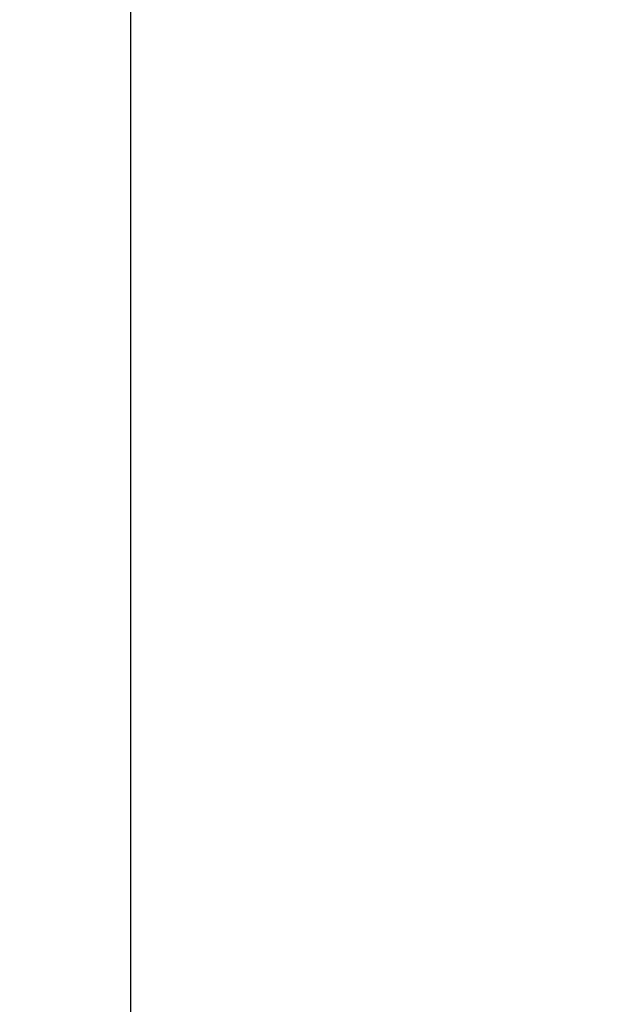
# Model space of a CAD drawing. Units: inches. Extents: x -20.7 to 10.8, y -2 to 46.9.
# Drawn here: x -6.2 to -0.1, y 8.6 to 18.7 of the extents above; entities that cross this region are included whole.
import ezdxf

# ---------------------------------------------------------------- set-up
doc = ezdxf.new("R2010")
doc.units = ezdxf.units.IN
doc.header["$MEASUREMENT"] = 0
doc.layers.get('0').update_dxf_attribs({"lineweight": 9})
doc.layers.get('Defpoints').update_dxf_attribs({"lineweight": 9})
doc.layers.add('Dims-CallOuts', color=7, linetype='Continuous', lineweight=9)
doc.styles.get("Standard").update_dxf_attribs({"font": 'ARIAL.TTF', "height": 0.75})
doc.dimstyles.new('Bruce1', dxfattribs={"dimtxt": 0.125, "dimasz": 0.375, "dimexe": 0.125, "dimexo": 0.375, "dimgap": 0.5, "dimtad": 0, "dimtih": 1, "dimtoh": 1, "dimdec": 4, "dimzin": 0, "dimdsep": 46, "dimlunit": 4, "dimtxsty": 'Standard', "dimblk": 'CLOSEDBLANK', "dimcen": 0.09, "dimadec": 0, "dimazin": 0, "dimtfac": 1, "dimtdec": 4, "dimtofl": 0, "dimtmove": 0, "dimatfit": 3, "dimldrblk": 'CLOSEDBLANK', "dimfxl": 0, "dimfrac": 1, "dimtolj": 1, "dimtzin": 0, "dimarcsym": 0})

# ---------------------------------------------------------------- blocks, each defined once
blk = doc.blocks.new('_ClosedBlank')
at = {"color": 0, "linetype": 'ByBlock', "lineweight": -2}
for p, q in [((-1, 0.167), (0, 0)), ((-1, 0.167), (-1, -0.167)), ((0, 0), (-1, -0.167))]:
    blk.add_line(p, q, dxfattribs=at)
blk = doc.blocks.new('*D7')
at = {"layer": 'Defpoints', "color": 0}
for p in [(-5.091, 43), (2, 43), (0, 0)]:
    blk.add_point(p, dxfattribs=at)
at = {"layer": 'Dims-CallOuts', "color": 0, "lineweight": -2}
for p, q in [((1.625, 43), (-5.216, 43)), ((-5.091, 42.625), (-5.091, 20.634)), ((-5.091, 0.375), (-5.091, 18.868)), ((-0.375, 0), (-5.216, 0))]:
    blk.add_line(p, q, dxfattribs=at)
at = {"layer": 'Dims-CallOuts', "color": 0, "lineweight": -2, "xscale": 0.375, "yscale": 0.375, "zscale": 0.375}
for p, rotation in [((-5.091, 43), 90), ((-5.091, 0), 270)]:
    blk.add_blockref('_ClosedBlank', p, dxfattribs=dict(at, rotation=rotation))
at = {"layer": 'Dims-CallOuts', "color": 0, "insert": (-5.091, 19.751), "char_height": 0.75, "attachment_point": 5}
blk.add_mtext('\\A1;3\'-7"', dxfattribs=at)

msp = doc.modelspace()

# ---------------------------------------------------------------- dimensions: what is measured, and where the dimension line sits
at = {"layer": 'Dims-CallOuts'}
dim = msp.add_linear_dim(base=(-5.09136, 43), p1=(0, 0), p2=(2, 43), angle=90, dimstyle='Bruce1', dxfattribs=at)
dim.commit()
dim.dimension.update_dxf_attribs({"geometry": '*D7', "text_midpoint": (-5.09136, 19.75072), "dimtype": 160})

doc.saveas('drawing.dxf')
